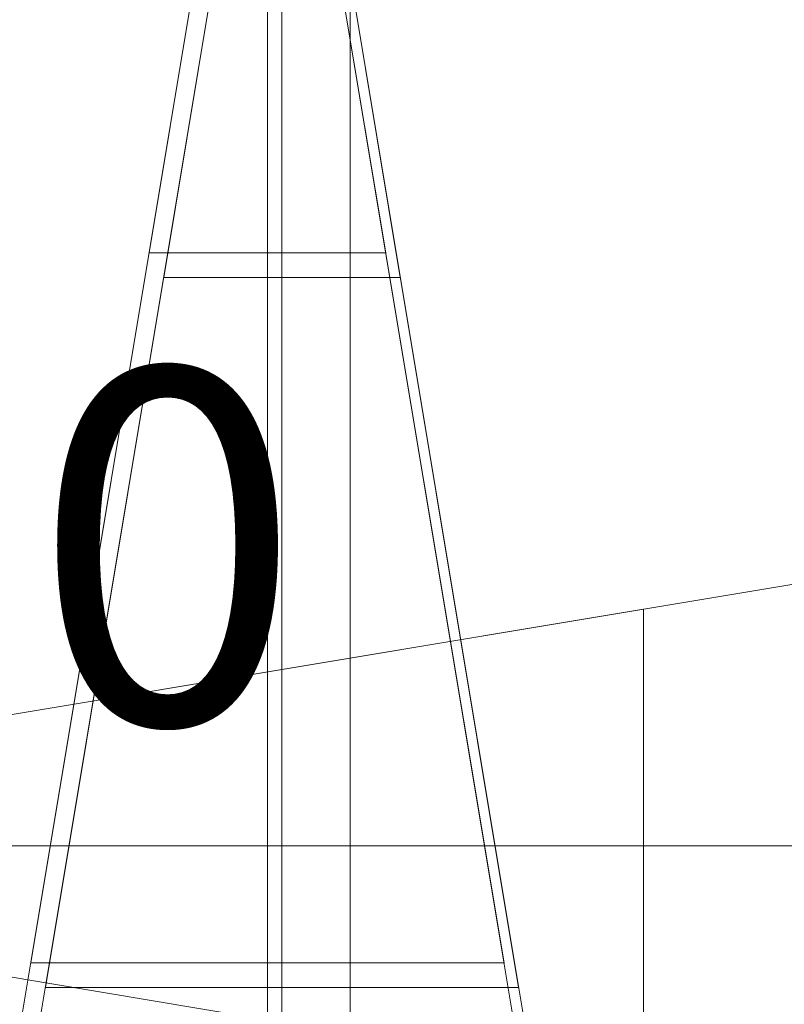
# Model space of a CAD drawing. Units: millimetres. Extents: x -19048 to 19046, y -21617 to 26154.
# Drawn here: x 1378 to 2619, y -2331 to -733 of the extents above; entities that cross this region are included whole.
import ezdxf

# ---------------------------------------------------------------- set-up
doc = ezdxf.new("R2010")
doc.units = ezdxf.units.MM
for name, color, linetype, lineweight in [('001', 4, 'Continuous', 5), ('001 @ 1536', 4, 'Continuous', 5), ('001 @ 192', 4, 'Continuous', 5), ('001 @ 384', 4, 'Continuous', 5), ('001 @ 768', 4, 'Continuous', 5)]:
    doc.layers.add(name, color=color, linetype=linetype, lineweight=lineweight)
doc.styles.add('Arial-3.000', font='txt', dxfattribs={"height": 3})
doc.dimstyles.new('Dim-Style 14', dxfattribs={"dimtxt": 0.18, "dimasz": 3, "dimexe": 1.5, "dimexo": 5, "dimgap": 1, "dimtad": 1, "dimdec": 0, "dimzin": 0, "dimdsep": 46, "dimtxsty": 'Arial-3.000', "dimblk": 'CLOSED', "dimcen": 0.09, "dimclrd": 3, "dimclre": 3, "dimclrt": 3, "dimadec": 0, "dimazin": 0, "dimtfac": 1, "dimtdec": 4, "dimtmove": 0, "dimatfit": 1, "dimfxl": 1, "dimtolj": 1, "dimtzin": 0, "dimlwd": 5, "dimlwe": 5, "dimarcsym": 0})
doc.dimstyles.new('Dim-Style 4', dxfattribs={"dimtxt": 0.18, "dimasz": 3, "dimexe": 1.5, "dimexo": 5, "dimgap": 1, "dimtad": 1, "dimdec": 0, "dimzin": 0, "dimdsep": 46, "dimtxsty": 'Arial-3.000', "dimblk": 'CLOSED', "dimcen": 0.09, "dimclrd": 3, "dimclre": 3, "dimclrt": 3, "dimadec": 0, "dimazin": 0, "dimtfac": 1, "dimtdec": 4, "dimtmove": 0, "dimatfit": 1, "dimfxl": 1, "dimtolj": 1, "dimtzin": 0, "dimlwd": 5, "dimlwe": 5, "dimarcsym": 0})
doc.dimstyles.new('Dim-Style 6', dxfattribs={"dimtxt": 0.18, "dimasz": 3, "dimexe": 1.5, "dimexo": 5, "dimgap": 1, "dimtad": 1, "dimdec": 0, "dimzin": 0, "dimdsep": 46, "dimtxsty": 'Arial-3.000', "dimblk": 'CLOSED', "dimcen": 0.09, "dimclrd": 3, "dimclre": 3, "dimclrt": 3, "dimadec": 0, "dimazin": 0, "dimtfac": 1, "dimtdec": 4, "dimtmove": 0, "dimatfit": 1, "dimfxl": 1, "dimtolj": 1, "dimtzin": 0, "dimlwd": 5, "dimlwe": 5, "dimarcsym": 0})
doc.dimstyles.new('Dim-Style 9', dxfattribs={"dimtxt": 0.18, "dimasz": 3, "dimexe": 1.5, "dimexo": 5, "dimgap": 1, "dimtad": 1, "dimdec": 0, "dimzin": 0, "dimdsep": 46, "dimtxsty": 'Arial-3.000', "dimblk": 'CLOSED', "dimcen": 0.09, "dimclrd": 3, "dimclre": 3, "dimclrt": 3, "dimadec": 0, "dimazin": 0, "dimtfac": 1, "dimtdec": 4, "dimtmove": 0, "dimatfit": 1, "dimfxl": 1, "dimtolj": 1, "dimtzin": 0, "dimlwd": 5, "dimlwe": 5, "dimarcsym": 0})

# ---------------------------------------------------------------- blocks, each defined once
blk = doc.blocks.new('_CLOSED')
at = {"color": 0, "linetype": 'ByBlock', "lineweight": -2}
for p, q in [((-1, 0.166667), (0, 0)), ((-1, 0.166667), (-1, -0.166667)), ((0, 0), (-1, -0.166667)), ((0, 0), (-1, 0))]:
    blk.add_line(p, q, dxfattribs=at)
blk = doc.blocks.new('*D108')
at = {"layer": '001', "color": 3, "linetype": 'Continuous', "lineweight": 5}
for p, q in [((1779.9, 5668), (1779.9, 26153.6)), ((-5740, 1060), (-524.1, 1060)), ((1779.9, 40), (1779.9, 1060)), ((-5740, 40), (-524.1, 40)), ((1779.9, -4568), (1779.9, -9176))]:
    blk.add_line(p, q, dxfattribs=at)
at = {"layer": 'Defpoints', "color": 0}
for p in [(1779.9, 1060), (1940, 1060), (1940, 40)]:
    blk.add_point(p, dxfattribs=at)
at = {"layer": '001', "color": 3, "lineweight": 5, "xscale": 4608, "yscale": 4608, "zscale": 4608}
for p, rotation in [((1779.9, 1060), 270), ((1779.9, 40), 90)]:
    blk.add_blockref('_CLOSED', p, dxfattribs=dict(at, rotation=rotation))
at = {"layer": '001', "color": 3, "insert": (-2108.5, 18214.8), "char_height": 4608, "attachment_point": 5, "rotation": 90, "style": 'Arial-3.000'}
blk.add_mtext('\\A1;B-80', dxfattribs=at)
blk = doc.blocks.new('*D109')
at = {"layer": '001', "color": 3, "linetype": 'Continuous', "lineweight": 5}
for p, q in [((1779.9, 1636), (1779.9, 4196.7)), ((980, 1060), (1491.9, 1060)), ((1779.9, 40), (1779.9, 1060)), ((980, 40), (1491.9, 40)), ((1779.9, -536), (1779.9, -1112))]:
    blk.add_line(p, q, dxfattribs=at)
at = {"layer": 'Defpoints', "color": 0}
for p in [(1779.9, 1060), (1940, 1060), (1940, 40)]:
    blk.add_point(p, dxfattribs=at)
at = {"layer": '001', "color": 3, "lineweight": 5, "xscale": 576, "yscale": 576, "zscale": 576}
for p, rotation in [((1779.9, 1060), 270), ((1779.9, 40), 90)]:
    blk.add_blockref('_CLOSED', p, dxfattribs=dict(at, rotation=rotation))
at = {"layer": '001', "color": 3, "insert": (1293.9, 3204.4), "char_height": 576, "attachment_point": 5, "rotation": 90, "style": 'Arial-3.000'}
blk.add_mtext('\\A1;B-80', dxfattribs=at)
blk = doc.blocks.new('*D111')
at = {"layer": '001', "color": 3, "linetype": 'Continuous', "lineweight": 5}
for p, q in [((1779.9, 2212), (1779.9, 7333.4)), ((20, 1060), (1203.9, 1060)), ((1779.9, 40), (1779.9, 1060)), ((20, 40), (1203.9, 40)), ((1779.9, -1112), (1779.9, -2264))]:
    blk.add_line(p, q, dxfattribs=at)
at = {"layer": 'Defpoints', "color": 0}
for p in [(1779.9, 1060), (1940, 1060), (1940, 40)]:
    blk.add_point(p, dxfattribs=at)
at = {"layer": '001', "color": 3, "lineweight": 5, "xscale": 1152, "yscale": 1152, "zscale": 1152}
for p, rotation in [((1779.9, 1060), 270), ((1779.9, 40), 90)]:
    blk.add_blockref('_CLOSED', p, dxfattribs=dict(at, rotation=rotation))
at = {"layer": '001', "color": 3, "insert": (807.8, 5348.7), "char_height": 1152, "attachment_point": 5, "rotation": 90, "style": 'Arial-3.000'}
blk.add_mtext('\\A1;B-80', dxfattribs=at)
blk = doc.blocks.new('*D113')
at = {"layer": '001', "color": 3, "linetype": 'Continuous', "lineweight": 5}
for p, q in [((1779.9, 3364), (1779.9, 13606.8)), ((-1900, 1060), (627.9, 1060)), ((1779.9, 40), (1779.9, 1060)), ((-1900, 40), (627.9, 40)), ((1779.9, -2264), (1779.9, -4568))]:
    blk.add_line(p, q, dxfattribs=at)
at = {"layer": 'Defpoints', "color": 0}
for p in [(1779.9, 1060), (1940, 1060), (1940, 40)]:
    blk.add_point(p, dxfattribs=at)
at = {"layer": '001', "color": 3, "lineweight": 5, "xscale": 2304, "yscale": 2304, "zscale": 2304}
for p, rotation in [((1779.9, 1060), 270), ((1779.9, 40), 90)]:
    blk.add_blockref('_CLOSED', p, dxfattribs=dict(at, rotation=rotation))
at = {"layer": '001', "color": 3, "insert": (-164.3, 9637.4), "char_height": 2304, "attachment_point": 5, "rotation": 90, "style": 'Arial-3.000'}
blk.add_mtext('\\A1;B-80', dxfattribs=at)
blk = doc.blocks.new('*D177')
at = {"layer": '001', "color": 3, "linetype": 'Continuous', "lineweight": 5}
for p, q in [((1338, -54.8), (762, -54.8)), ((1914, -54.8), (1914, -54.8)), ((2490, -54.8), (3825, -54.8)), ((1914, -920), (1914, -342.8)), ((1914, -920), (1914, -342.8))]:
    blk.add_line(p, q, dxfattribs=at)
at = {"layer": 'Defpoints', "color": 0}
for p in [(1914, 40), (1914, 40), (1914, -54.8)]:
    blk.add_point(p, dxfattribs=at)
at = {"layer": '001', "color": 3, "lineweight": 5, "xscale": 576, "yscale": 576, "zscale": 576}
blk.add_blockref('_CLOSED', (1914, -54.8), dxfattribs=at)
at = {"layer": '001', "color": 3, "lineweight": 5, "xscale": 576, "yscale": 576, "zscale": 576, "rotation": 180}
blk.add_blockref('_CLOSED', (1914, -54.8), dxfattribs=at)
at = {"layer": '001', "color": 3, "insert": (3445.5, 431.2), "char_height": 576, "attachment_point": 5, "style": 'Arial-3.000'}
blk.add_mtext('\\A1;0', dxfattribs=at)
blk = doc.blocks.new('*D179')
at = {"layer": '001', "color": 3, "linetype": 'Continuous', "lineweight": 5}
for p, q in [((762, -54.8), (-390, -54.8)), ((1914, -54.8), (1914, -54.8)), ((3066, -54.8), (5736, -54.8)), ((1914, -1880), (1914, -630.8)), ((1914, -1880), (1914, -630.8))]:
    blk.add_line(p, q, dxfattribs=at)
at = {"layer": 'Defpoints', "color": 0}
for p in [(1914, 40), (1914, 40), (1914, -54.8)]:
    blk.add_point(p, dxfattribs=at)
at = {"layer": '001', "color": 3, "lineweight": 5, "xscale": 1152, "yscale": 1152, "zscale": 1152}
blk.add_blockref('_CLOSED', (1914, -54.8), dxfattribs=at)
at = {"layer": '001', "color": 3, "lineweight": 5, "xscale": 1152, "yscale": 1152, "zscale": 1152, "rotation": 180}
blk.add_blockref('_CLOSED', (1914, -54.8), dxfattribs=at)
at = {"layer": '001', "color": 3, "insert": (4977, 917.2), "char_height": 1152, "attachment_point": 5, "style": 'Arial-3.000'}
blk.add_mtext('\\A1;0', dxfattribs=at)
blk = doc.blocks.new('*D181')
at = {"layer": '001', "color": 3, "linetype": 'Continuous', "lineweight": 5}
for p, q in [((-390, -54.8), (-2694, -54.8)), ((1914, -54.8), (1914, -54.8)), ((4218, -54.8), (9557.9, -54.8)), ((1914, -3800), (1914, -1206.8)), ((1914, -3800), (1914, -1206.8))]:
    blk.add_line(p, q, dxfattribs=at)
at = {"layer": 'Defpoints', "color": 0}
for p in [(1914, 40), (1914, 40), (1914, -54.8)]:
    blk.add_point(p, dxfattribs=at)
at = {"layer": '001', "color": 3, "lineweight": 5, "xscale": 2304, "yscale": 2304, "zscale": 2304}
blk.add_blockref('_CLOSED', (1914, -54.8), dxfattribs=at)
at = {"layer": '001', "color": 3, "lineweight": 5, "xscale": 2304, "yscale": 2304, "zscale": 2304, "rotation": 180}
blk.add_blockref('_CLOSED', (1914, -54.8), dxfattribs=at)
at = {"layer": '001', "color": 3, "insert": (8040, 1889.3), "char_height": 2304, "attachment_point": 5, "style": 'Arial-3.000'}
blk.add_mtext('\\A1;0', dxfattribs=at)
blk = doc.blocks.new('*D278')
at = {"layer": '001', "color": 3, "linetype": 'Continuous', "lineweight": 5}
for p, q in [((-4522, -2074.4), (-9130, -2074.4)), ((86, -2074.4), (86, -2074.4)), ((4694, -2074.4), (15373.8, -2074.4)), ((86, -7640), (86, -4378.4)), ((86, -7640), (86, -4378.4))]:
    blk.add_line(p, q, dxfattribs=at)
at = {"layer": 'Defpoints', "color": 0}
for p in [(86, 40), (86, 40), (86, -2074.4)]:
    blk.add_point(p, dxfattribs=at)
at = {"layer": '001', "color": 3, "lineweight": 5, "xscale": 4608, "yscale": 4608, "zscale": 4608}
blk.add_blockref('_CLOSED', (86, -2074.4), dxfattribs=at)
at = {"layer": '001', "color": 3, "lineweight": 5, "xscale": 4608, "yscale": 4608, "zscale": 4608, "rotation": 180}
blk.add_blockref('_CLOSED', (86, -2074.4), dxfattribs=at)
at = {"layer": '001', "color": 3, "insert": (12337.9, 1814), "char_height": 4608, "attachment_point": 5, "style": 'Arial-3.000'}
blk.add_mtext('\\A1;0', dxfattribs=at)
blk = doc.blocks.new('*D279')
at = {"layer": '001', "color": 3, "linetype": 'Continuous', "lineweight": 5}
for p, q in [((86, -920), (86, -2362.4)), ((86, -920), (86, -2362.4)), ((-490, -2074.4), (-1066, -2074.4)), ((86, -2074.4), (86, -2074.4)), ((662, -2074.4), (1997, -2074.4))]:
    blk.add_line(p, q, dxfattribs=at)
at = {"layer": 'Defpoints', "color": 0}
for p in [(86, 40), (86, 40), (86, -2074.4)]:
    blk.add_point(p, dxfattribs=at)
at = {"layer": '001', "color": 3, "lineweight": 5, "xscale": 576, "yscale": 576, "zscale": 576}
blk.add_blockref('_CLOSED', (86, -2074.4), dxfattribs=at)
at = {"layer": '001', "color": 3, "lineweight": 5, "xscale": 576, "yscale": 576, "zscale": 576, "rotation": 180}
blk.add_blockref('_CLOSED', (86, -2074.4), dxfattribs=at)
at = {"layer": '001', "color": 3, "insert": (1617.5, -1588.3), "char_height": 576, "attachment_point": 5, "style": 'Arial-3.000'}
blk.add_mtext('\\A1;0', dxfattribs=at)
blk = doc.blocks.new('*D281')
at = {"layer": '001', "color": 3, "linetype": 'Continuous', "lineweight": 5}
for p, q in [((86, -1880), (86, -2650.4)), ((86, -1880), (86, -2650.4)), ((-1066, -2074.4), (-2218, -2074.4)), ((86, -2074.4), (86, -2074.4)), ((1238, -2074.4), (3908, -2074.4))]:
    blk.add_line(p, q, dxfattribs=at)
at = {"layer": 'Defpoints', "color": 0}
for p in [(86, 40), (86, 40), (86, -2074.4)]:
    blk.add_point(p, dxfattribs=at)
at = {"layer": '001', "color": 3, "lineweight": 5, "xscale": 1152, "yscale": 1152, "zscale": 1152}
blk.add_blockref('_CLOSED', (86, -2074.4), dxfattribs=at)
at = {"layer": '001', "color": 3, "lineweight": 5, "xscale": 1152, "yscale": 1152, "zscale": 1152, "rotation": 180}
blk.add_blockref('_CLOSED', (86, -2074.4), dxfattribs=at)
at = {"layer": '001', "color": 3, "insert": (3149, -1102.3), "char_height": 1152, "attachment_point": 5, "style": 'Arial-3.000'}
blk.add_mtext('\\A1;0', dxfattribs=at)
blk = doc.blocks.new('*D283')
at = {"layer": '001', "color": 3, "linetype": 'Continuous', "lineweight": 5}
for p, q in [((-2218, -2074.4), (-4522, -2074.4)), ((86, -2074.4), (86, -2074.4)), ((2390, -2074.4), (7729.9, -2074.4)), ((86, -3800), (86, -3226.4)), ((86, -3800), (86, -3226.4))]:
    blk.add_line(p, q, dxfattribs=at)
at = {"layer": 'Defpoints', "color": 0}
for p in [(86, 40), (86, 40), (86, -2074.4)]:
    blk.add_point(p, dxfattribs=at)
at = {"layer": '001', "color": 3, "lineweight": 5, "xscale": 2304, "yscale": 2304, "zscale": 2304}
blk.add_blockref('_CLOSED', (86, -2074.4), dxfattribs=at)
at = {"layer": '001', "color": 3, "lineweight": 5, "xscale": 2304, "yscale": 2304, "zscale": 2304, "rotation": 180}
blk.add_blockref('_CLOSED', (86, -2074.4), dxfattribs=at)
at = {"layer": '001', "color": 3, "insert": (6212, -130.2), "char_height": 2304, "attachment_point": 5, "style": 'Arial-3.000'}
blk.add_mtext('\\A1;0', dxfattribs=at)
blk = doc.blocks.new('*D448')
at = {"layer": '001', "color": 3, "linetype": 'Continuous', "lineweight": 5}
for p, q in [((1803.6, 5708), (1803.6, 16867)), ((-5680, 1100), (-500.4, 1100)), ((1803.6, 0), (1803.6, 1100)), ((-5680, 0), (-500.4, 0)), ((1803.6, -4608), (1803.6, -9216))]:
    blk.add_line(p, q, dxfattribs=at)
at = {"layer": 'Defpoints', "color": 0}
for p in [(1803.6, 1100), (2000, 1100), (2000, 0)]:
    blk.add_point(p, dxfattribs=at)
at = {"layer": '001', "color": 3, "lineweight": 5, "xscale": 4608, "yscale": 4608, "zscale": 4608}
for p, rotation in [((1803.6, 1100), 270), ((1803.6, 0), 90)]:
    blk.add_blockref('_CLOSED', p, dxfattribs=dict(at, rotation=rotation))
at = {"layer": '001', "color": 3, "insert": (-2036.4, 13591.5), "char_height": 4608, "attachment_point": 5, "rotation": 90, "style": 'Arial-3.000'}
blk.add_mtext('\\A1;B', dxfattribs=at)
blk = doc.blocks.new('*D449')
at = {"layer": '001', "color": 3, "linetype": 'Continuous', "lineweight": 5}
for p, q in [((1803.6, 1676), (1803.6, 2252)), ((1040, 1100), (1515.6, 1100)), ((1803.6, 0), (1803.6, 1100)), ((1040, 0), (1515.6, 0)), ((1803.6, -576), (1803.6, -1152))]:
    blk.add_line(p, q, dxfattribs=at)
at = {"layer": 'Defpoints', "color": 0}
for p in [(1803.6, 1100), (2000, 1100), (2000, 0)]:
    blk.add_point(p, dxfattribs=at)
at = {"layer": '001', "color": 3, "lineweight": 5, "xscale": 576, "yscale": 576, "zscale": 576}
for p, rotation in [((1803.6, 1100), 270), ((1803.6, 0), 90)]:
    blk.add_blockref('_CLOSED', p, dxfattribs=dict(at, rotation=rotation))
at = {"layer": '001', "color": 3, "insert": (1323.6, 550), "char_height": 576, "attachment_point": 5, "rotation": 90, "style": 'Arial-3.000'}
blk.add_mtext('\\A1;B', dxfattribs=at)
blk = doc.blocks.new('*D451')
at = {"layer": '001', "color": 3, "linetype": 'Continuous', "lineweight": 5}
for p, q in [((1803.6, 2252), (1803.6, 5041.8)), ((80, 1100), (1227.6, 1100)), ((1803.6, 0), (1803.6, 1100)), ((80, 0), (1227.6, 0)), ((1803.6, -1152), (1803.6, -2304))]:
    blk.add_line(p, q, dxfattribs=at)
at = {"layer": 'Defpoints', "color": 0}
for p in [(1803.6, 1100), (2000, 1100), (2000, 0)]:
    blk.add_point(p, dxfattribs=at)
at = {"layer": '001', "color": 3, "lineweight": 5, "xscale": 1152, "yscale": 1152, "zscale": 1152}
for p, rotation in [((1803.6, 1100), 270), ((1803.6, 0), 90)]:
    blk.add_blockref('_CLOSED', p, dxfattribs=dict(at, rotation=rotation))
at = {"layer": '001', "color": 3, "insert": (843.6, 4222.9), "char_height": 1152, "attachment_point": 5, "rotation": 90, "style": 'Arial-3.000'}
blk.add_mtext('\\A1;B', dxfattribs=at)
blk = doc.blocks.new('*D453')
at = {"layer": '001', "color": 3, "linetype": 'Continuous', "lineweight": 5}
for p, q in [((1803.6, 3404), (1803.6, 8983.5)), ((-1840, 1100), (651.6, 1100)), ((1803.6, 0), (1803.6, 1100)), ((-1840, 0), (651.6, 0)), ((1803.6, -2304), (1803.6, -4608))]:
    blk.add_line(p, q, dxfattribs=at)
at = {"layer": 'Defpoints', "color": 0}
for p in [(1803.6, 1100), (2000, 1100), (2000, 0)]:
    blk.add_point(p, dxfattribs=at)
at = {"layer": '001', "color": 3, "lineweight": 5, "xscale": 2304, "yscale": 2304, "zscale": 2304}
for p, rotation in [((1803.6, 1100), 270), ((1803.6, 0), 90)]:
    blk.add_blockref('_CLOSED', p, dxfattribs=dict(at, rotation=rotation))
at = {"layer": '001', "color": 3, "insert": (-116.4, 7345.8), "char_height": 2304, "attachment_point": 5, "rotation": 90, "style": 'Arial-3.000'}
blk.add_mtext('\\A1;B', dxfattribs=at)
blk = doc.blocks.new('*U516')
at = {"layer": '001 @ 1536'}
dim = blk.add_linear_dim(base=(1779.9, 1060), p1=(1940, 40), p2=(1940, 1060), angle=90, text='B-80', dimstyle='Dim-Style 4', override={"dimscale": 1536}, dxfattribs=at)
dim.commit()
dim.dimension.update_dxf_attribs({"geometry": '*D108', "text_midpoint": (-2108.5, 18214.8)})
at = {"layer": '001 @ 192'}
dim = blk.add_linear_dim(base=(1779.9, 1060), p1=(1940, 40), p2=(1940, 1060), angle=90, text='B-80', dimstyle='Dim-Style 4', override={"dimscale": 192}, dxfattribs=at)
dim.commit()
dim.dimension.update_dxf_attribs({"geometry": '*D109', "text_midpoint": (1293.9, 3204.4)})
at = {"layer": '001 @ 384'}
dim = blk.add_linear_dim(base=(1779.9, 1060), p1=(1940, 40), p2=(1940, 1060), angle=90, text='B-80', dimstyle='Dim-Style 4', override={"dimscale": 384}, dxfattribs=at)
dim.commit()
dim.dimension.update_dxf_attribs({"geometry": '*D111', "text_midpoint": (807.8, 5348.7)})
at = {"layer": '001 @ 768'}
dim = blk.add_linear_dim(base=(1779.9, 1060), p1=(1940, 40), p2=(1940, 1060), angle=90, text='B-80', dimstyle='Dim-Style 4', override={"dimscale": 768}, dxfattribs=at)
dim.commit()
dim.dimension.update_dxf_attribs({"geometry": '*D113', "text_midpoint": (-164.3, 9637.4)})
blk = doc.blocks.new('*U518')
at = {"layer": '001 @ 192'}
dim = blk.add_linear_dim(base=(1914, -54.8472456), p1=(1914, 40), p2=(1914, 40), dimstyle='Dim-Style 6', override={"dimscale": 192}, dxfattribs=at)
dim.commit()
dim.dimension.update_dxf_attribs({"geometry": '*D177', "text_midpoint": (3445.488, 431.2007544)})
at = {"layer": '001 @ 384'}
dim = blk.add_linear_dim(base=(1914, -54.8472456), p1=(1914, 40), p2=(1914, 40), dimstyle='Dim-Style 6', override={"dimscale": 384}, dxfattribs=at)
dim.commit()
dim.dimension.update_dxf_attribs({"geometry": '*D179', "text_midpoint": (4976.976, 917.2487544)})
at = {"layer": '001 @ 768'}
dim = blk.add_linear_dim(base=(1914, -54.8472456), p1=(1914, 40), p2=(1914, 40), dimstyle='Dim-Style 6', override={"dimscale": 768}, dxfattribs=at)
dim.commit()
dim.dimension.update_dxf_attribs({"geometry": '*D181', "text_midpoint": (8039.952, 1889.3447544)})
blk = doc.blocks.new('*U521')
at = {"layer": '001 @ 1536'}
dim = blk.add_linear_dim(base=(86, -2074.3783957), p1=(86, 40), p2=(86, 40), dimstyle='Dim-Style 9', override={"dimscale": 1536}, dxfattribs=at)
dim.commit()
dim.dimension.update_dxf_attribs({"geometry": '*D278', "text_midpoint": (12337.904, 1814.0056043)})
at = {"layer": '001 @ 192'}
dim = blk.add_linear_dim(base=(86, -2074.3783957), p1=(86, 40), p2=(86, 40), dimstyle='Dim-Style 9', override={"dimscale": 192}, dxfattribs=at)
dim.commit()
dim.dimension.update_dxf_attribs({"geometry": '*D279', "text_midpoint": (1617.488, -1588.3303957)})
at = {"layer": '001 @ 384'}
dim = blk.add_linear_dim(base=(86, -2074.3783957), p1=(86, 40), p2=(86, 40), dimstyle='Dim-Style 9', override={"dimscale": 384}, dxfattribs=at)
dim.commit()
dim.dimension.update_dxf_attribs({"geometry": '*D281', "text_midpoint": (3148.976, -1102.2823957)})
at = {"layer": '001 @ 768'}
dim = blk.add_linear_dim(base=(86, -2074.3783957), p1=(86, 40), p2=(86, 40), dimstyle='Dim-Style 9', override={"dimscale": 768}, dxfattribs=at)
dim.commit()
dim.dimension.update_dxf_attribs({"geometry": '*D283', "text_midpoint": (6211.952, -130.1863957)})
blk = doc.blocks.new('*U526')
at = {"layer": '001 @ 1536'}
dim = blk.add_linear_dim(base=(1803.6, 1100), p1=(2000, 0), p2=(2000, 1100), angle=90, text='B', dimstyle='Dim-Style 14', override={"dimscale": 1536}, dxfattribs=at)
dim.commit()
dim.dimension.update_dxf_attribs({"geometry": '*D448', "text_midpoint": (-2036.4, 13591.5)})
at = {"layer": '001 @ 192'}
dim = blk.add_linear_dim(base=(1803.6, 1100), p1=(2000, 0), p2=(2000, 1100), angle=90, text='B', dimstyle='Dim-Style 14', override={"dimscale": 192}, dxfattribs=at)
dim.commit()
dim.dimension.update_dxf_attribs({"geometry": '*D449', "text_midpoint": (1323.6, 550)})
at = {"layer": '001 @ 384'}
dim = blk.add_linear_dim(base=(1803.6, 1100), p1=(2000, 0), p2=(2000, 1100), angle=90, text='B', dimstyle='Dim-Style 14', override={"dimscale": 384}, dxfattribs=at)
dim.commit()
dim.dimension.update_dxf_attribs({"geometry": '*D451', "text_midpoint": (843.6, 4222.9)})
at = {"layer": '001 @ 768'}
dim = blk.add_linear_dim(base=(1803.6, 1100), p1=(2000, 0), p2=(2000, 1100), angle=90, text='B', dimstyle='Dim-Style 14', override={"dimscale": 768}, dxfattribs=at)
dim.commit()
dim.dimension.update_dxf_attribs({"geometry": '*D453', "text_midpoint": (-116.4, 7345.8)})

msp = doc.modelspace()

# ---------------------------------------------------------------- block references
at = {"layer": '001'}
for name in ['*U516', '*U526', '*U518', '*U521']:
    msp.add_blockref(name, (0, 0), dxfattribs=at)

doc.saveas('drawing.dxf')
